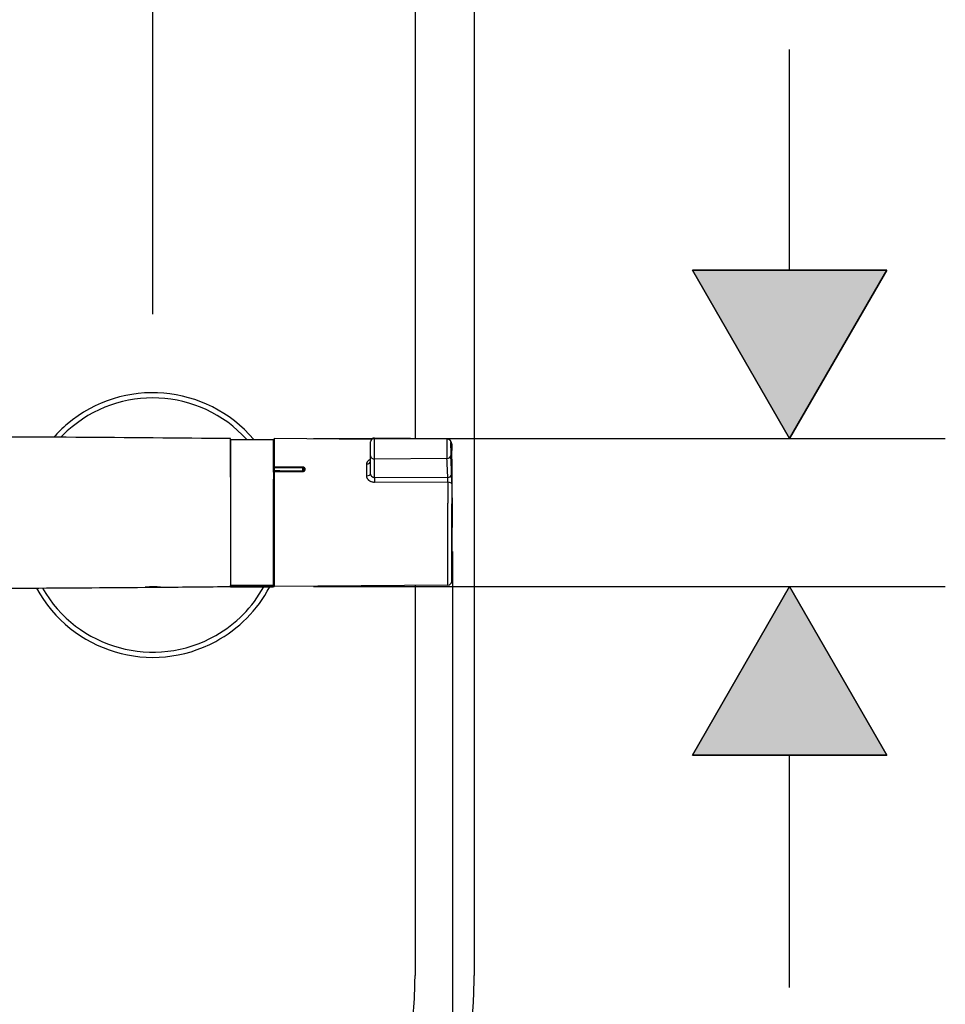
# Model space of a CAD drawing. Units: millimetres. Extents: x -1202 to 1415, y -1585 to 1911.
# Drawn here: x -572 to -332, y -499 to -244 of the extents above; entities that cross this region are included whole.
import ezdxf

# ---------------------------------------------------------------- set-up
doc = ezdxf.new("R2010")
doc.units = ezdxf.units.MM
doc.header["$MEASUREMENT"] = 0
doc.layers.add('Layer 1', color=7, linetype='Continuous')

msp = doc.modelspace()

# ---------------------------------------------------------------- hatches: boundary and pattern name
at = {"layer": 'Layer 1', "lineweight": 25}
h = msp.add_hatch(color=256, dxfattribs=at)
h.dxf.hatch_style = 2
h.paths.add_polyline_path([(-397.88, -308.96), (-347.57, -308.96), (-372.73, -352.52)])
h = msp.add_hatch(color=256, dxfattribs=at)
h.dxf.hatch_style = 2
h.paths.add_polyline_path([(-347.57, -434.32), (-397.88, -434.32), (-372.73, -390.75)])

# ---------------------------------------------------------------- linework, layer by layer
for points in [[(-537.42, -320.33), (-537.42, -132.72)], [(-469.61, -169.41), (-469.61, -352.46)], [(-454.32, -169.41), (-454.32, -491.36)], [(-372.73, -308.96), (-372.73, -251.91)], [(-397.88, -308.96), (-347.57, -308.96), (-372.73, -352.52), (-397.88, -308.96)], [(-397.88, -308.96), (-347.57, -308.96), (-372.73, -352.52), (-397.88, -308.96), (-397.88, -308.96)], [(-397.88, -308.96), (-372.73, -352.52), (-347.57, -308.96), (-397.88, -308.96)], [(-517.3, -362.47), (-517.3, -352.52)], [(-517.3, -352.77), (-506.23, -352.73)], [(-517.3, -352.77), (-517.3, -352.93)], [(-517.3, -352.93), (-517.3, -390.48)], [(-506.24, -352.88), (-506.24, -352.73)], [(-506.24, -359.99), (-506.24, -352.83)], [(-506.24, -352.88), (-506.24, -390.53)], [(-505.93, -359.8), (-505.93, -352.52)], [(-480.87, -352.74), (-505.93, -352.52)], [(-495.87, -352.52), (-332.48, -352.52)], [(-481.08, -356.99), (-481.08, -353.37)], [(-480.07, -357.81), (-480.07, -352.36)], [(-461.37, -352.53), (-480.06, -352.36)], [(-461.37, -352.53), (-461.37, -352.53), (-461.37, -352.55), (-461.37, -352.59), (-461.37, -352.6), (-461.37, -352.61), (-461.37, -352.61), (-461.37, -352.64), (-461.38, -352.7), (-461.38, -352.84), (-461.38, -353.01), (-461.39, -353.2), (-461.39, -353.41), (-461.39, -353.66), (-461.39, -353.91), (-461.39, -354.19), (-461.39, -354.49), (-461.38, -354.81), (-461.38, -355.15), (-461.37, -355.52), (-461.37, -355.92), (-461.37, -356.13), (-461.37, -356.37), (-461.36, -356.61), (-461.36, -356.74), (-461.35, -356.87), (-461.35, -357.01), (-461.34, -357.17), (-461.34, -357.26), (-461.34, -357.38), (-461.34, -357.5), (-461.34, -357.57), (-461.34, -357.67)], [(-460.34, -353.87), (-460.34, -353.83), (-460.34, -353.8), (-460.34, -353.76), (-460.34, -353.69), (-460.35, -353.65), (-460.35, -353.62), (-460.35, -353.58), (-460.36, -353.55), (-460.36, -353.53), (-460.37, -353.52), (-460.37, -353.51), (-460.37, -353.53), (-460.37, -353.56), (-460.38, -353.6), (-460.38, -353.65), (-460.38, -353.71), (-460.38, -353.76), (-460.39, -353.91), (-460.39, -354.08), (-460.39, -354.27), (-460.39, -354.48), (-460.39, -354.71), (-460.38, -354.95), (-460.38, -355.23), (-460.38, -355.37), (-460.37, -355.52), (-460.37, -355.69), (-460.37, -355.85), (-460.37, -356.03), (-460.36, -356.23), (-460.35, -356.34), (-460.35, -356.47), (-460.35, -356.54), (-460.34, -356.62), (-460.34, -356.72), (-460.34, -356.77), (-460.34, -356.81), (-460.34, -356.85)], [(-460.11, -353.9), (-460.11, -355.61)], [(-460.11, -358.61), (-460.11, -355.61)], [(-482.1, -359.04), (-482.09, -358.94), (-482.08, -358.85), (-482.06, -358.75), (-482.02, -358.66), (-481.98, -358.57), (-481.93, -358.48), (-481.87, -358.4), (-481.81, -358.32), (-481.74, -358.24), (-481.65, -358.17), (-481.57, -358.11), (-481.48, -358.04), (-481.39, -357.99), (-481.29, -357.94), (-481.19, -357.89), (-481.08, -357.84)], [(-481.08, -361.61), (-481.08, -356.99)], [(-461.34, -357.67), (-480.06, -357.81)], [(-480.06, -362.62), (-480.06, -357.81)], [(-460.11, -358.61), (-460.11, -358.65), (-460.11, -358.69), (-460.11, -358.72), (-460.11, -358.76), (-460.11, -358.79), (-460.11, -358.82), (-460.11, -358.85), (-460.11, -358.88), (-460.11, -358.91), (-460.11, -358.94), (-460.11, -358.97), (-460.11, -358.99), (-460.11, -359.02), (-460.12, -359.04), (-460.12, -359.06), (-460.12, -359.07), (-460.12, -359.09), (-460.12, -359.11), (-460.12, -359.12), (-460.12, -359.13), (-460.12, -359.14), (-460.12, -359.14), (-460.12, -359.15), (-460.12, -359.15), (-460.12, -359.14), (-460.12, -359.14), (-460.12, -359.13), (-460.12, -359.12), (-460.12, -359.11), (-460.12, -359.1), (-460.13, -359.09), (-460.13, -359.07), (-460.13, -359.06), (-460.13, -359.04), (-460.13, -359.03), (-460.13, -359.02), (-460.13, -359), (-460.13, -358.98), (-460.14, -358.96), (-460.14, -358.94), (-460.14, -358.91), (-460.14, -358.89), (-460.14, -358.87), (-460.14, -358.85), (-460.14, -358.85), (-460.14, -358.83), (-460.14, -358.82), (-460.14, -358.8), (-460.15, -358.78), (-460.15, -358.77), (-460.15, -358.76)], [(-460.14, -358.75), (-460.14, -358.76)], [(-506.24, -361.19), (-506.24, -359.99)], [(-498.64, -359.87), (-505.93, -359.8)], [(-505.93, -359.8), (-505.93, -360.09)], [(-498.65, -360.14), (-505.93, -360.09)], [(-505.93, -360.88), (-505.93, -360.09)], [(-504.53, -360.88), (-505.93, -360.88)], [(-505.93, -361.02), (-505.93, -360.89)], [(-505.93, -361.02), (-498.64, -361.02)], [(-505.93, -369.19), (-505.93, -361.02)], [(-504.53, -360.88), (-498.65, -360.88)], [(-498.65, -360.88), (-498.65, -360.88), (-498.66, -360.86), (-498.66, -360.85), (-498.66, -360.84), (-498.66, -360.82), (-498.66, -360.8), (-498.66, -360.78), (-498.66, -360.74), (-498.66, -360.7), (-498.66, -360.65), (-498.66, -360.59), (-498.66, -360.48), (-498.66, -360.37), (-498.66, -360.25), (-498.65, -360.14)], [(-498.64, -359.87), (-498.65, -360.14)], [(-498.65, -360.88), (-498.6, -360.88), (-498.55, -360.88), (-498.51, -360.86), (-498.46, -360.85), (-498.42, -360.83), (-498.38, -360.8), (-498.36, -360.78), (-498.32, -360.75), (-498.32, -360.73), (-498.3, -360.71), (-498.29, -360.68), (-498.27, -360.65), (-498.27, -360.62), (-498.26, -360.59), (-498.25, -360.56), (-498.25, -360.51), (-498.26, -360.46), (-498.26, -360.43), (-498.27, -360.4), (-498.27, -360.37), (-498.29, -360.34), (-498.3, -360.3), (-498.32, -360.29), (-498.32, -360.27), (-498.34, -360.26), (-498.36, -360.24), (-498.38, -360.22), (-498.42, -360.19), (-498.46, -360.17), (-498.51, -360.15), (-498.55, -360.14), (-498.6, -360.14), (-498.65, -360.14)], [(-498.64, -361.02), (-498.65, -360.88)], [(-498.64, -361.02), (-498.57, -361.02), (-498.5, -361), (-498.43, -360.99), (-498.36, -360.97), (-498.31, -360.93), (-498.24, -360.9), (-498.19, -360.85), (-498.14, -360.81), (-498.1, -360.76), (-498.07, -360.7), (-498.05, -360.66), (-498.03, -360.61), (-498.02, -360.56), (-498.01, -360.52), (-498.01, -360.48), (-498.01, -360.44), (-498.01, -360.4), (-498.01, -360.36), (-498.02, -360.32), (-498.03, -360.28), (-498.05, -360.23), (-498.07, -360.18), (-498.1, -360.13), (-498.14, -360.08), (-498.19, -360.04), (-498.24, -360), (-498.31, -359.96), (-498.36, -359.93), (-498.43, -359.91), (-498.5, -359.89), (-498.57, -359.88), (-498.64, -359.87)], [(-482.1, -362.12), (-482.1, -359.04)], [(-517.3, -362.47), (-517.3, -390.75)], [(-506.24, -369.23), (-506.24, -362.98)], [(-480.06, -363.85), (-480.26, -363.84), (-480.45, -363.81), (-480.63, -363.78), (-480.82, -363.72), (-480.91, -363.69), (-480.99, -363.65), (-481.08, -363.62), (-481.16, -363.57), (-481.24, -363.52), (-481.32, -363.47), (-481.4, -363.42), (-481.47, -363.36), (-481.53, -363.3), (-481.6, -363.23), (-481.67, -363.17), (-481.73, -363.1), (-481.79, -363.03), (-481.83, -362.95), (-481.88, -362.88), (-481.92, -362.8), (-481.97, -362.71), (-482, -362.64), (-482.03, -362.55), (-482.05, -362.47), (-482.07, -362.38), (-482.09, -362.29), (-482.09, -362.21), (-482.1, -362.12)], [(-480.06, -362.62), (-480.11, -362.61), (-480.16, -362.61), (-480.21, -362.61), (-480.26, -362.6), (-480.31, -362.59), (-480.36, -362.57), (-480.41, -362.56), (-480.45, -362.54), (-480.5, -362.51), (-480.54, -362.49), (-480.58, -362.47), (-480.62, -362.44), (-480.66, -362.42), (-480.7, -362.38), (-480.74, -362.35), (-480.78, -362.32), (-480.81, -362.28), (-480.85, -362.25), (-480.88, -362.2), (-480.91, -362.16), (-480.93, -362.12), (-480.95, -362.07), (-480.98, -362.03), (-481, -361.99), (-481.02, -361.94), (-481.04, -361.9), (-481.05, -361.85), (-481.06, -361.81), (-481.07, -361.76), (-481.08, -361.71), (-481.08, -361.66), (-481.08, -361.61)], [(-461.13, -362.56), (-480.06, -362.62)], [(-480.06, -362.62), (-480.06, -363.85)], [(-461.1, -363.8), (-480.06, -363.85)], [(-461.1, -363.8), (-461.1, -369.24)], [(-460.11, -364.21), (-460.11, -369.37)], [(-506.24, -390.45), (-506.24, -369.23)], [(-505.93, -390.75), (-505.93, -369.19)], [(-461.1, -390.36), (-461.1, -369.24)], [(-460.11, -389.37), (-460.11, -369.37)], [(-459.95, -381.7), (-459.95, -671.6)], [(-537.43, -390.85), (-537.77, -390.86), (-538.1, -390.87), (-538.26, -390.87), (-538.43, -390.89), (-538.58, -390.9), (-538.72, -390.9), (-538.85, -390.92), (-538.99, -390.92), (-539.09, -390.93), (-539.2, -390.94), (-539.24, -390.95), (-539.29, -390.95), (-539.32, -390.95), (-539.35, -390.95), (-539.38, -390.95), (-539.4, -390.96), (-539.41, -390.96), (-539.43, -390.96)], [(-535.42, -390.92), (-535.43, -390.92), (-535.44, -390.92), (-535.44, -390.92), (-535.46, -390.92), (-535.49, -390.92), (-535.54, -390.92), (-535.58, -390.92), (-535.64, -390.91), (-535.69, -390.91), (-535.76, -390.9), (-535.84, -390.9), (-535.91, -390.9), (-536, -390.89), (-536.08, -390.89), (-536.17, -390.88), (-536.27, -390.87), (-536.36, -390.87), (-536.46, -390.87)], [(-506.24, -390.53), (-517.3, -390.48)], [(-517.3, -390.59), (-517.3, -390.48)], [(-517.3, -390.59), (-517.3, -390.8)], [(-517.3, -390.59), (-506.23, -390.59)], [(-517.3, -390.8), (-517.3, -390.8)], [(-517.3, -390.8), (-506.23, -390.84)], [(-517.3, -390.8), (-506.23, -390.85)], [(-506.24, -390.59), (-506.24, -390.53)], [(-506.24, -390.84), (-506.24, -390.59)], [(-506.24, -390.85), (-506.24, -390.84)], [(-461.1, -390.36), (-505.93, -390.75)], [(-495.87, -390.75), (-332.48, -390.75)], [(-469.61, -390.43), (-469.61, -491.36)], [(-347.57, -434.32), (-397.88, -434.32), (-372.73, -390.75), (-347.57, -434.32)], [(-347.57, -434.32), (-397.88, -434.32), (-372.73, -390.75), (-347.57, -434.32), (-347.57, -434.32)], [(-347.57, -434.32), (-372.73, -390.75), (-397.88, -434.32), (-347.57, -434.32)], [(-372.73, -494.43), (-372.73, -434.32)]]:
    msp.add_lwpolyline(points, dxfattribs=at)
for points, knots in [([(-511.33, -352.75), (-523.54, -338.33), (-545.12, -336.54), (-559.53, -348.75), (-560.78, -349.8), (-561.94, -350.94), (-563.01, -352.15)], [0, 0, 0, 0, 1, 1, 1, 2, 2, 2, 2]), ([(-513.1, -352.75), (-525.3, -339.32), (-546.09, -338.32), (-559.53, -350.53), (-560.11, -351.05), (-560.66, -351.6), (-561.2, -352.17)], [0, 0, 0, 0, 1, 1, 1, 2, 2, 2, 2]), ([(-461.37, -352.53), (-461.34, -352.53), (-461.3, -352.53), (-461.27, -352.53), (-461.25, -352.53), (-461.21, -352.54), (-461.18, -352.54), (-461.15, -352.55), (-461.13, -352.56), (-461.1, -352.56), (-461.08, -352.57), (-461.05, -352.58), (-461.02, -352.59), (-460.99, -352.6), (-460.97, -352.61), (-460.94, -352.63), (-460.91, -352.63), (-460.89, -352.65), (-460.86, -352.66), (-460.84, -352.68), (-460.81, -352.7), (-460.79, -352.71), (-460.77, -352.73), (-460.75, -352.75), (-460.73, -352.76), (-460.71, -352.78), (-460.69, -352.8), (-460.66, -352.82), (-460.65, -352.83), (-460.64, -352.85), (-460.61, -352.87), (-460.59, -352.9), (-460.57, -352.92), (-460.55, -352.95), (-460.53, -352.97), (-460.51, -353), (-460.51, -353.02), (-460.49, -353.05), (-460.47, -353.08), (-460.46, -353.11), (-460.45, -353.13), (-460.44, -353.15), (-460.44, -353.17), (-460.43, -353.19), (-460.42, -353.2), (-460.42, -353.22), (-460.41, -353.23), (-460.41, -353.24), (-460.4, -353.26), (-460.39, -353.29), (-460.39, -353.3), (-460.39, -353.32), (-460.38, -353.34), (-460.38, -353.34), (-460.38, -353.35), (-460.37, -353.39), (-460.37, -353.39), (-460.37, -353.4), (-460.37, -353.43), (-460.37, -353.43), (-460.37, -353.44), (-460.36, -353.47), (-460.36, -353.48), (-460.36, -353.48), (-460.36, -353.48), (-460.36, -353.52), (-460.36, -353.52), (-460.35, -353.55), (-460.35, -353.56), (-460.35, -353.56), (-460.35, -353.56), (-460.35, -353.6), (-460.35, -353.6), (-460.34, -353.64), (-460.34, -353.65), (-460.34, -353.66), (-460.34, -353.66), (-460.34, -353.71), (-460.34, -353.71), (-460.34, -353.76), (-460.34, -353.77), (-460.34, -353.78), (-460.34, -353.78), (-460.34, -353.84), (-460.34, -353.84)], [0, 0, 0, 0, 1, 1, 1, 2, 2, 2, 3, 3, 3, 4, 4, 4, 5, 5, 5, 6, 6, 6, 7, 7, 7, 8, 8, 8, 9, 9, 9, 10, 10, 10, 11, 11, 11, 12, 12, 12, 13, 13, 13, 14, 14, 14, 15, 15, 15, 16, 16, 16, 17, 17, 17, 18, 18, 18, 19, 19, 19, 20, 20, 20, 21, 21, 21, 22, 22, 22, 23, 23, 23, 24, 24, 24, 25, 25, 25, 26, 26, 26, 27, 27, 27, 28, 28, 28, 28]), ([(-567.5, -391.14), (-558.51, -407.76), (-537.75, -413.93), (-521.14, -404.94), (-515.2, -401.72), (-510.34, -396.82), (-507.19, -390.85)], [0, 0, 0, 0, 1, 1, 1, 2, 2, 2, 2]), ([(-565.98, -391.14), (-556.99, -406.9), (-536.91, -412.4), (-521.14, -403.41), (-515.93, -400.44), (-511.63, -396.09), (-508.71, -390.84)], [0, 0, 0, 0, 1, 1, 1, 2, 2, 2, 2]), ([(-539.43, -390.96), (-539.43, -390.96), (-539.32, -390.96), (-539.32, -390.96), (-539.32, -390.96), (-539.21, -390.96), (-539.21, -390.96), (-539.18, -390.96), (-539.15, -390.95), (-539.11, -390.95), (-539.11, -390.95), (-539, -390.95), (-539, -390.95), (-539, -390.95), (-538.9, -390.95), (-538.9, -390.95), (-538.9, -390.95), (-538.79, -390.95), (-538.79, -390.95), (-538.79, -390.95), (-538.68, -390.95), (-538.68, -390.95), (-538.68, -390.95), (-538.59, -390.95), (-538.59, -390.95), (-538.51, -390.95), (-538.45, -390.95), (-538.39, -390.95), (-538.39, -390.95), (-538.19, -390.95), (-538.19, -390.95), (-538.19, -390.95), (-538.01, -390.95), (-538.01, -390.95), (-538.01, -390.95), (-537.81, -390.95), (-537.81, -390.95), (-537.75, -390.95), (-537.69, -390.95), (-537.63, -390.94), (-537.63, -390.94), (-537.44, -390.94), (-537.44, -390.94), (-537.44, -390.94), (-537.25, -390.94), (-537.25, -390.94), (-537.25, -390.94), (-537.07, -390.94), (-537.07, -390.94), (-537, -390.94), (-536.95, -390.93), (-536.88, -390.93), (-536.88, -390.93), (-536.7, -390.93), (-536.7, -390.93), (-536.7, -390.93), (-536.52, -390.93), (-536.52, -390.93), (-536.52, -390.93), (-536.34, -390.93), (-536.34, -390.93), (-536.34, -390.93), (-536.15, -390.93), (-536.15, -390.93), (-536.15, -390.93), (-535.97, -390.93), (-535.97, -390.93), (-535.97, -390.93), (-535.83, -390.93), (-535.83, -390.93), (-535.79, -390.92), (-535.74, -390.92), (-535.69, -390.92), (-535.69, -390.92), (-535.55, -390.92), (-535.55, -390.92), (-535.55, -390.92), (-535.42, -390.92), (-535.42, -390.92)], [0, 0, 0, 0, 1, 1, 1, 2, 2, 2, 3, 3, 3, 4, 4, 4, 5, 5, 5, 6, 6, 6, 7, 7, 7, 8, 8, 8, 9, 9, 9, 10, 10, 10, 11, 11, 11, 12, 12, 12, 13, 13, 13, 14, 14, 14, 15, 15, 15, 16, 16, 16, 17, 17, 17, 18, 18, 18, 19, 19, 19, 20, 20, 20, 21, 21, 21, 22, 22, 22, 23, 23, 23, 24, 24, 24, 25, 25, 25, 26, 26, 26, 26]), ([(-620.53, -484.42), (-620.53, -485.21), (-620.52, -486), (-620.51, -486.79), (-620.49, -487.58), (-620.47, -488.37), (-620.44, -489.16), (-620.41, -489.96), (-620.38, -490.75), (-620.34, -491.54), (-620.29, -492.34), (-620.24, -493.13), (-620.17, -493.92), (-620.11, -494.71), (-620.05, -495.51), (-619.97, -496.3), (-619.89, -497.09), (-619.81, -497.88), (-619.71, -498.67), (-619.62, -499.47), (-619.51, -500.26), (-619.41, -501.05), (-619.29, -501.84), (-619.17, -502.63), (-619.04, -503.42), (-618.92, -504.2), (-618.77, -504.99), (-618.63, -505.78), (-618.47, -506.57), (-618.31, -507.35), (-618.14, -508.13), (-617.97, -508.92), (-617.8, -509.7), (-617.6, -510.48), (-617.42, -511.26), (-617.21, -512.03), (-617.01, -512.81), (-616.8, -513.59), (-616.57, -514.36), (-616.34, -515.13), (-616.11, -515.9), (-615.87, -516.67), (-615.62, -517.44), (-615.37, -518.2), (-615.1, -518.96), (-614.82, -519.72), (-614.55, -520.48), (-614.26, -521.24), (-613.96, -521.99), (-613.67, -522.74), (-613.36, -523.49), (-613.04, -524.23), (-612.73, -524.98), (-612.39, -525.71), (-612.05, -526.44), (-611.71, -527.18), (-611.35, -527.91), (-610.99, -528.63), (-610.63, -529.36), (-610.25, -530.07), (-609.86, -530.78), (-609.48, -531.49), (-609.08, -532.19), (-608.67, -532.89), (-608.26, -533.59), (-607.84, -534.28), (-607.41, -534.97), (-606.98, -535.65), (-606.54, -536.33), (-606.09, -537), (-605.64, -537.67), (-605.17, -538.34), (-604.71, -538.99), (-604.07, -539.88), (-603.41, -540.74), (-602.73, -541.6), (-602.06, -542.45), (-601.37, -543.3), (-600.65, -544.12), (-599.95, -544.94), (-599.22, -545.75), (-598.47, -546.55), (-597.73, -547.34), (-596.97, -548.11), (-596.19, -548.87), (-595.44, -549.6), (-594.69, -550.32), (-593.91, -551.02), (-593.14, -551.72), (-592.34, -552.4), (-591.54, -553.06), (-590.93, -553.58), (-590.3, -554.08), (-589.66, -554.58), (-589.04, -555.07), (-588.4, -555.55), (-587.75, -556.03), (-587.11, -556.49), (-586.46, -556.96), (-585.8, -557.42), (-585.15, -557.86), (-584.48, -558.31), (-583.81, -558.74), (-583.14, -559.18), (-582.47, -559.6), (-581.78, -560.01), (-581.1, -560.43), (-580.42, -560.83), (-579.73, -561.22), (-579.04, -561.62), (-578.34, -562), (-577.64, -562.37), (-576.94, -562.75), (-576.24, -563.11), (-575.52, -563.46), (-574.82, -563.81), (-574.1, -564.16), (-573.39, -564.49), (-572.67, -564.83), (-571.95, -565.15), (-571.23, -565.46), (-570.5, -565.77), (-569.77, -566.08), (-569.04, -566.37), (-568.31, -566.67), (-567.57, -566.95), (-566.83, -567.23), (-566.1, -567.5), (-565.36, -567.77), (-564.61, -568.02), (-563.87, -568.28), (-563.11, -568.52), (-562.37, -568.75), (-561.62, -568.99), (-560.86, -569.22), (-560.11, -569.43), (-559.36, -569.65), (-558.6, -569.86), (-557.84, -570.06), (-557.08, -570.26), (-556.31, -570.44), (-555.55, -570.63), (-554.79, -570.8), (-554.03, -570.97), (-553.26, -571.13), (-552.49, -571.29), (-551.72, -571.44), (-550.95, -571.59), (-550.18, -571.73), (-549.41, -571.86), (-548.63, -571.98), (-547.86, -572.11), (-547.09, -572.22), (-546.31, -572.32), (-545.54, -572.43), (-544.76, -572.52), (-543.98, -572.61), (-543.2, -572.69), (-542.42, -572.77), (-541.64, -572.84), (-540.86, -572.91), (-540.08, -572.96), (-539.3, -573.01), (-538.51, -573.06), (-537.74, -573.1), (-536.96, -573.13), (-536.17, -573.15), (-535.39, -573.18), (-534.61, -573.19), (-533.82, -573.2), (-533.04, -573.2), (-532.26, -573.19), (-531.47, -573.18), (-530.69, -573.16), (-529.9, -573.13), (-529.12, -573.11), (-528.34, -573.07), (-527.55, -573.03), (-526.77, -572.98), (-525.99, -572.92), (-525.2, -572.86), (-524.43, -572.78), (-523.65, -572.71), (-522.86, -572.62), (-522.08, -572.54), (-521.3, -572.44), (-520.52, -572.34), (-519.75, -572.23), (-518.97, -572.11), (-518.19, -571.99), (-517.42, -571.86), (-516.64, -571.73), (-515.87, -571.58), (-515.1, -571.43), (-514.33, -571.27), (-513.56, -571.11), (-512.79, -570.94), (-512.02, -570.76), (-511.25, -570.58), (-510.49, -570.39), (-509.73, -570.19), (-508.96, -569.97), (-508.2, -569.77), (-507.43, -569.55), (-506.68, -569.31), (-505.93, -569.09), (-505.17, -568.85), (-504.42, -568.59), (-503.67, -568.33), (-502.93, -568.07), (-502.17, -567.79), (-500.89, -567.32), (-499.61, -566.81), (-498.35, -566.27), (-497.08, -565.72), (-495.83, -565.14), (-494.6, -564.53), (-493.36, -563.92), (-492.13, -563.27), (-490.93, -562.58), (-489.72, -561.9), (-488.53, -561.19), (-487.36, -560.43), (-486.63, -559.95), (-485.89, -559.46), (-485.16, -558.95), (-484.5, -558.49), (-483.84, -558.01), (-483.2, -557.53), (-482.56, -557.05), (-481.92, -556.55), (-481.29, -556.04), (-480.66, -555.53), (-480.04, -555.01), (-479.43, -554.48), (-478.82, -553.95), (-478.21, -553.41), (-477.62, -552.85), (-477.03, -552.3), (-476.45, -551.74), (-475.87, -551.16), (-475.3, -550.59), (-474.74, -550), (-474.19, -549.41), (-473.64, -548.81), (-473.1, -548.2), (-472.56, -547.59), (-472.03, -546.97), (-471.51, -546.35), (-471.01, -545.71), (-470.5, -545.08), (-470, -544.43), (-469.52, -543.78), (-469.03, -543.13), (-468.56, -542.47), (-468.09, -541.8), (-467.64, -541.12), (-467.19, -540.45), (-466.75, -539.76), (-466.32, -539.07), (-465.89, -538.38), (-465.47, -537.68), (-465.07, -536.98), (-464.66, -536.27), (-464.27, -535.55), (-463.89, -534.84), (-463.51, -534.12), (-463.14, -533.39), (-462.78, -532.66), (-462.43, -531.93), (-462.1, -531.19), (-461.76, -530.45), (-461.43, -529.7), (-461.11, -528.96), (-460.8, -528.21), (-460.5, -527.45), (-460.21, -526.69), (-459.92, -525.93), (-459.64, -525.17), (-459.38, -524.41), (-459.12, -523.64), (-458.86, -522.87), (-458.62, -522.1), (-458.37, -521.33), (-458.15, -520.55), (-457.93, -519.77), (-457.71, -519), (-457.5, -518.22), (-457.31, -517.44), (-457.12, -516.66), (-456.93, -515.87), (-456.76, -515.09), (-456.58, -514.31), (-456.41, -513.52), (-456.27, -512.73), (-456.11, -511.95), (-455.96, -511.16), (-455.83, -510.37), (-455.69, -509.58), (-455.57, -508.79), (-455.46, -508), (-455.34, -507.21), (-455.24, -506.41), (-455.14, -505.62), (-455.05, -504.83), (-454.96, -504.03), (-454.88, -503.25), (-454.8, -502.45), (-454.74, -501.66), (-454.68, -500.87), (-454.61, -500.07), (-454.55, -499.28), (-454.51, -498.48), (-454.47, -497.7), (-454.43, -496.9), (-454.41, -496.11), (-454.38, -495.32), (-454.36, -494.52), (-454.34, -493.73), (-454.33, -492.95), (-454.32, -492.15), (-454.32, -491.36)], [0, 0, 0, 0, 1, 1, 1, 2, 2, 2, 3, 3, 3, 4, 4, 4, 5, 5, 5, 6, 6, 6, 7, 7, 7, 8, 8, 8, 9, 9, 9, 10, 10, 10, 11, 11, 11, 12, 12, 12, 13, 13, 13, 14, 14, 14, 15, 15, 15, 16, 16, 16, 17, 17, 17, 18, 18, 18, 19, 19, 19, 20, 20, 20, 21, 21, 21, 22, 22, 22, 23, 23, 23, 24, 24, 24, 25, 25, 25, 26, 26, 26, 27, 27, 27, 28, 28, 28, 29, 29, 29, 30, 30, 30, 31, 31, 31, 32, 32, 32, 33, 33, 33, 34, 34, 34, 35, 35, 35, 36, 36, 36, 37, 37, 37, 38, 38, 38, 39, 39, 39, 40, 40, 40, 41, 41, 41, 42, 42, 42, 43, 43, 43, 44, 44, 44, 45, 45, 45, 46, 46, 46, 47, 47, 47, 48, 48, 48, 49, 49, 49, 50, 50, 50, 51, 51, 51, 52, 52, 52, 53, 53, 53, 54, 54, 54, 55, 55, 55, 56, 56, 56, 57, 57, 57, 58, 58, 58, 59, 59, 59, 60, 60, 60, 61, 61, 61, 62, 62, 62, 63, 63, 63, 64, 64, 64, 65, 65, 65, 66, 66, 66, 67, 67, 67, 68, 68, 68, 69, 69, 69, 70, 70, 70, 71, 71, 71, 72, 72, 72, 73, 73, 73, 74, 74, 74, 75, 75, 75, 76, 76, 76, 77, 77, 77, 78, 78, 78, 79, 79, 79, 80, 80, 80, 81, 81, 81, 82, 82, 82, 83, 83, 83, 84, 84, 84, 85, 85, 85, 86, 86, 86, 87, 87, 87, 88, 88, 88, 89, 89, 89, 90, 90, 90, 91, 91, 91, 92, 92, 92, 93, 93, 93, 94, 94, 94, 95, 95, 95, 96, 96, 96, 97, 97, 97, 98, 98, 98, 99, 99, 99, 100, 100, 100, 101, 101, 101, 102, 102, 102, 103, 103, 103, 104, 104, 104, 105, 105, 105, 106, 106, 106, 107, 107, 107, 107]), ([(-605.24, -484.42), (-605.24, -485.17), (-605.23, -485.93), (-605.22, -486.68), (-605.2, -487.43), (-605.17, -488.18), (-605.15, -488.93), (-605.12, -489.67), (-605.08, -490.42), (-605.03, -491.16), (-605, -491.91), (-604.94, -492.66), (-604.88, -493.39), (-604.81, -494.13), (-604.75, -494.87), (-604.67, -495.61), (-604.59, -496.35), (-604.51, -497.08), (-604.41, -497.81), (-604.32, -498.53), (-604.22, -499.26), (-604.1, -499.99), (-603.99, -500.71), (-603.87, -501.44), (-603.74, -502.15), (-603.61, -502.87), (-603.48, -503.59), (-603.32, -504.3), (-603.18, -505.01), (-603.02, -505.71), (-602.85, -506.42), (-602.68, -507.12), (-602.51, -507.82), (-602.33, -508.51), (-602.14, -509.21), (-601.94, -509.9), (-601.75, -510.59), (-601.53, -511.27), (-601.32, -511.96), (-601.1, -512.64), (-600.88, -513.31), (-600.64, -513.99), (-600.4, -514.65), (-600.16, -515.32), (-599.9, -515.99), (-599.64, -516.65), (-599.37, -517.3), (-599.1, -517.95), (-598.81, -518.6), (-598.53, -519.25), (-598.24, -519.89), (-597.93, -520.52), (-597.63, -521.16), (-597.32, -521.79), (-597, -522.41), (-596.67, -523.04), (-596.34, -523.65), (-596, -524.26), (-595.65, -524.87), (-595.29, -525.47), (-594.94, -526.07), (-594.58, -526.66), (-594.2, -527.25), (-593.82, -527.84), (-593.44, -528.42), (-593.05, -528.99), (-592.65, -529.56), (-592.25, -530.13), (-591.84, -530.68), (-591.42, -531.24), (-591, -531.79), (-590.57, -532.34), (-590.13, -532.88), (-589.59, -533.54), (-589.04, -534.18), (-588.47, -534.82), (-587.9, -535.46), (-587.32, -536.08), (-586.73, -536.7), (-586.14, -537.31), (-585.53, -537.91), (-584.91, -538.5), (-584.3, -539.09), (-583.67, -539.66), (-583.03, -540.22), (-582.22, -540.93), (-581.39, -541.62), (-580.56, -542.28), (-579.71, -542.95), (-578.85, -543.6), (-577.98, -544.22), (-577.41, -544.62), (-576.84, -545.02), (-576.25, -545.41), (-575.67, -545.8), (-575.08, -546.18), (-574.49, -546.55), (-573.9, -546.92), (-573.29, -547.28), (-572.68, -547.63), (-572.08, -547.98), (-571.47, -548.33), (-570.85, -548.66), (-570.23, -549), (-569.6, -549.32), (-568.98, -549.64), (-568.35, -549.96), (-567.72, -550.26), (-567.08, -550.56), (-566.44, -550.86), (-565.8, -551.15), (-565.15, -551.43), (-564.5, -551.7), (-563.85, -551.98), (-563.2, -552.23), (-562.54, -552.5), (-561.88, -552.75), (-561.22, -552.99), (-560.56, -553.24), (-559.88, -553.48), (-559.22, -553.7), (-558.55, -553.92), (-557.88, -554.14), (-557.19, -554.35), (-556.51, -554.56), (-555.84, -554.75), (-555.16, -554.95), (-554.47, -555.13), (-553.79, -555.32), (-553.1, -555.49), (-552.4, -555.66), (-551.71, -555.82), (-551.02, -555.98), (-550.32, -556.12), (-549.63, -556.27), (-548.93, -556.41), (-548.24, -556.54), (-547.54, -556.66), (-546.83, -556.78), (-545.64, -556.98), (-544.44, -557.15), (-543.24, -557.3), (-542.04, -557.44), (-540.84, -557.57), (-539.63, -557.66), (-538.42, -557.75), (-537.21, -557.82), (-536, -557.86), (-534.79, -557.9), (-533.58, -557.91), (-532.37, -557.9), (-531.53, -557.89), (-530.68, -557.86), (-529.84, -557.83), (-529.13, -557.8), (-528.42, -557.76), (-527.71, -557.71), (-527, -557.66), (-526.3, -557.6), (-525.6, -557.54), (-524.89, -557.47), (-524.19, -557.39), (-523.49, -557.3), (-522.79, -557.21), (-522.09, -557.12), (-521.4, -557.01), (-520.7, -556.91), (-520, -556.79), (-519.31, -556.66), (-518.63, -556.54), (-517.93, -556.4), (-517.24, -556.26), (-516.56, -556.11), (-515.87, -555.96), (-515.19, -555.8), (-514.52, -555.63), (-513.84, -555.46), (-513.16, -555.27), (-512.49, -555.09), (-511.82, -554.9), (-511.15, -554.69), (-510.49, -554.48), (-509.82, -554.27), (-509.17, -554.05), (-508.51, -553.82), (-507.86, -553.59), (-507.21, -553.35), (-506.55, -553.11), (-505.91, -552.85), (-505.27, -552.59), (-504.64, -552.33), (-504, -552.05), (-503.37, -551.77), (-502.74, -551.48), (-502.12, -551.19), (-501.5, -550.89), (-500.89, -550.58), (-500.27, -550.27), (-499.67, -549.94), (-499.06, -549.61), (-498.46, -549.28), (-497.87, -548.94), (-496.89, -548.37), (-495.93, -547.77), (-494.98, -547.14), (-494.04, -546.51), (-493.12, -545.86), (-492.22, -545.18), (-491.32, -544.5), (-490.45, -543.79), (-489.59, -543.06), (-488.75, -542.32), (-487.91, -541.56), (-487.12, -540.77), (-486.46, -540.13), (-485.82, -539.47), (-485.21, -538.8), (-484.75, -538.3), (-484.31, -537.8), (-483.87, -537.28), (-483.43, -536.76), (-483.01, -536.23), (-482.58, -535.7), (-482.17, -535.17), (-481.76, -534.63), (-481.37, -534.08), (-480.97, -533.53), (-480.58, -532.97), (-480.2, -532.4), (-479.83, -531.84), (-479.46, -531.26), (-479.11, -530.68), (-478.75, -530.09), (-478.41, -529.5), (-478.07, -528.91), (-477.74, -528.3), (-477.41, -527.7), (-477.1, -527.09), (-476.78, -526.47), (-476.48, -525.86), (-476.18, -525.23), (-475.89, -524.6), (-475.61, -523.96), (-475.34, -523.32), (-475.07, -522.68), (-474.81, -522.03), (-474.56, -521.38), (-474.3, -520.72), (-474.06, -520.06), (-473.83, -519.4), (-473.6, -518.73), (-473.38, -518.06), (-473.17, -517.38), (-472.95, -516.71), (-472.76, -516.02), (-472.56, -515.34), (-472.38, -514.65), (-472.2, -513.96), (-472.02, -513.26), (-471.86, -512.57), (-471.7, -511.86), (-471.55, -511.16), (-471.39, -510.46), (-471.26, -509.75), (-471.12, -509.04), (-471, -508.32), (-470.87, -507.61), (-470.75, -506.9), (-470.64, -506.17), (-470.53, -505.45), (-470.44, -504.72), (-470.35, -503.99), (-470.26, -503.26), (-470.18, -502.54), (-470.11, -501.8), (-470.04, -501.06), (-469.97, -500.33), (-469.91, -499.58), (-469.85, -498.85), (-469.82, -498.11), (-469.77, -497.36), (-469.73, -496.62), (-469.7, -495.87), (-469.67, -495.12), (-469.65, -494.37), (-469.63, -493.62), (-469.62, -492.87), (-469.61, -492.12), (-469.61, -491.36)], [0, 0, 0, 0, 1, 1, 1, 2, 2, 2, 3, 3, 3, 4, 4, 4, 5, 5, 5, 6, 6, 6, 7, 7, 7, 8, 8, 8, 9, 9, 9, 10, 10, 10, 11, 11, 11, 12, 12, 12, 13, 13, 13, 14, 14, 14, 15, 15, 15, 16, 16, 16, 17, 17, 17, 18, 18, 18, 19, 19, 19, 20, 20, 20, 21, 21, 21, 22, 22, 22, 23, 23, 23, 24, 24, 24, 25, 25, 25, 26, 26, 26, 27, 27, 27, 28, 28, 28, 29, 29, 29, 30, 30, 30, 31, 31, 31, 32, 32, 32, 33, 33, 33, 34, 34, 34, 35, 35, 35, 36, 36, 36, 37, 37, 37, 38, 38, 38, 39, 39, 39, 40, 40, 40, 41, 41, 41, 42, 42, 42, 43, 43, 43, 44, 44, 44, 45, 45, 45, 46, 46, 46, 47, 47, 47, 48, 48, 48, 49, 49, 49, 50, 50, 50, 51, 51, 51, 52, 52, 52, 53, 53, 53, 54, 54, 54, 55, 55, 55, 56, 56, 56, 57, 57, 57, 58, 58, 58, 59, 59, 59, 60, 60, 60, 61, 61, 61, 62, 62, 62, 63, 63, 63, 64, 64, 64, 65, 65, 65, 66, 66, 66, 67, 67, 67, 68, 68, 68, 69, 69, 69, 70, 70, 70, 71, 71, 71, 72, 72, 72, 73, 73, 73, 74, 74, 74, 75, 75, 75, 76, 76, 76, 77, 77, 77, 78, 78, 78, 79, 79, 79, 80, 80, 80, 81, 81, 81, 82, 82, 82, 83, 83, 83, 84, 84, 84, 85, 85, 85, 86, 86, 86, 87, 87, 87, 88, 88, 88, 89, 89, 89, 90, 90, 90, 91, 91, 91, 92, 92, 92, 93, 93, 93, 94, 94, 94, 95, 95, 95, 96, 96, 96, 96])]:
    msp.add_open_spline(points, degree=3, knots=knots, dxfattribs=at)
for points in [[(-517.3, -352.52), (-543.98, -352.24), (-570.67, -352.07), (-597.36, -352.03)], [(-505.93, -352.52), (-506.1, -352.52), (-506.23, -352.66), (-506.24, -352.83)], [(-480.06, -352.36), (-480.62, -352.36), (-481.08, -352.8), (-481.08, -353.36)], [(-460.11, -353.9), (-460.12, -353.63), (-460.22, -353.37), (-460.43, -353.19)], [(-460.15, -358.75), (-460.2, -357.11), (-460.26, -355.47), (-460.34, -353.84)], [(-460.15, -358.76), (-460.2, -357.13), (-460.26, -355.5), (-460.34, -353.87)], [(-459.95, -371.64), (-459.95, -365.72), (-460, -359.81), (-460.11, -353.9)], [(-482.1, -359.04), (-481.54, -359.04), (-481.09, -358.75), (-481.08, -358.38)], [(-481.08, -356.99), (-481.08, -357.45), (-480.63, -357.81), (-480.07, -357.81)], [(-461.34, -357.67), (-460.78, -357.66), (-460.34, -357.29), (-460.34, -356.85)], [(-461.13, -362.56), (-461.19, -360.93), (-461.26, -359.31), (-461.34, -357.67)], [(-460.15, -361.74), (-460.2, -360.11), (-460.26, -358.48), (-460.34, -356.85)], [(-460.11, -358.61), (-460.11, -358.55), (-460.12, -358.48), (-460.15, -358.41)], [(-460.15, -358.75), (-460.14, -358.85), (-460.14, -358.94), (-460.13, -359.04)], [(-505.93, -359.8), (-506.1, -359.8), (-506.23, -359.88), (-506.24, -359.99)], [(-506.24, -359.99), (-506.24, -360.04), (-506.1, -360.09), (-505.93, -360.09)], [(-505.93, -360.88), (-506.1, -360.88), (-506.24, -361.02), (-506.24, -361.19)], [(-505.93, -361.02), (-506.09, -361.02), (-506.22, -361.09), (-506.24, -361.17)], [(-482.1, -362.12), (-481.54, -362.12), (-481.09, -361.9), (-481.08, -361.62)], [(-461.13, -362.56), (-460.59, -362.55), (-460.15, -362.19), (-460.15, -361.74)], [(-461.1, -363.8), (-461.1, -363.39), (-461.11, -362.98), (-461.13, -362.56)], [(-460.11, -364.21), (-460.12, -363.98), (-460.56, -363.8), (-461.1, -363.8)], [(-460.11, -364.21), (-460.11, -363.39), (-460.12, -362.56), (-460.15, -361.74)], [(-460.11, -389.37), (-460, -383.46), (-459.95, -377.55), (-459.95, -371.64)], [(-461.1, -390.36), (-460.56, -390.36), (-460.12, -389.92), (-460.11, -389.37)], [(-602.18, -391.25), (-581.26, -391.22), (-560.34, -391.13), (-539.43, -390.96)], [(-536.46, -390.87), (-536.78, -390.85), (-537.1, -390.85), (-537.42, -390.85)], [(-535.42, -390.92), (-529.38, -390.87), (-523.34, -390.82), (-517.3, -390.75)], [(-506.24, -390.45), (-506.24, -390.61), (-506.1, -390.75), (-505.93, -390.75)]]:
    msp.add_open_spline(points, degree=3, dxfattribs=at)

doc.saveas('drawing.dxf')
